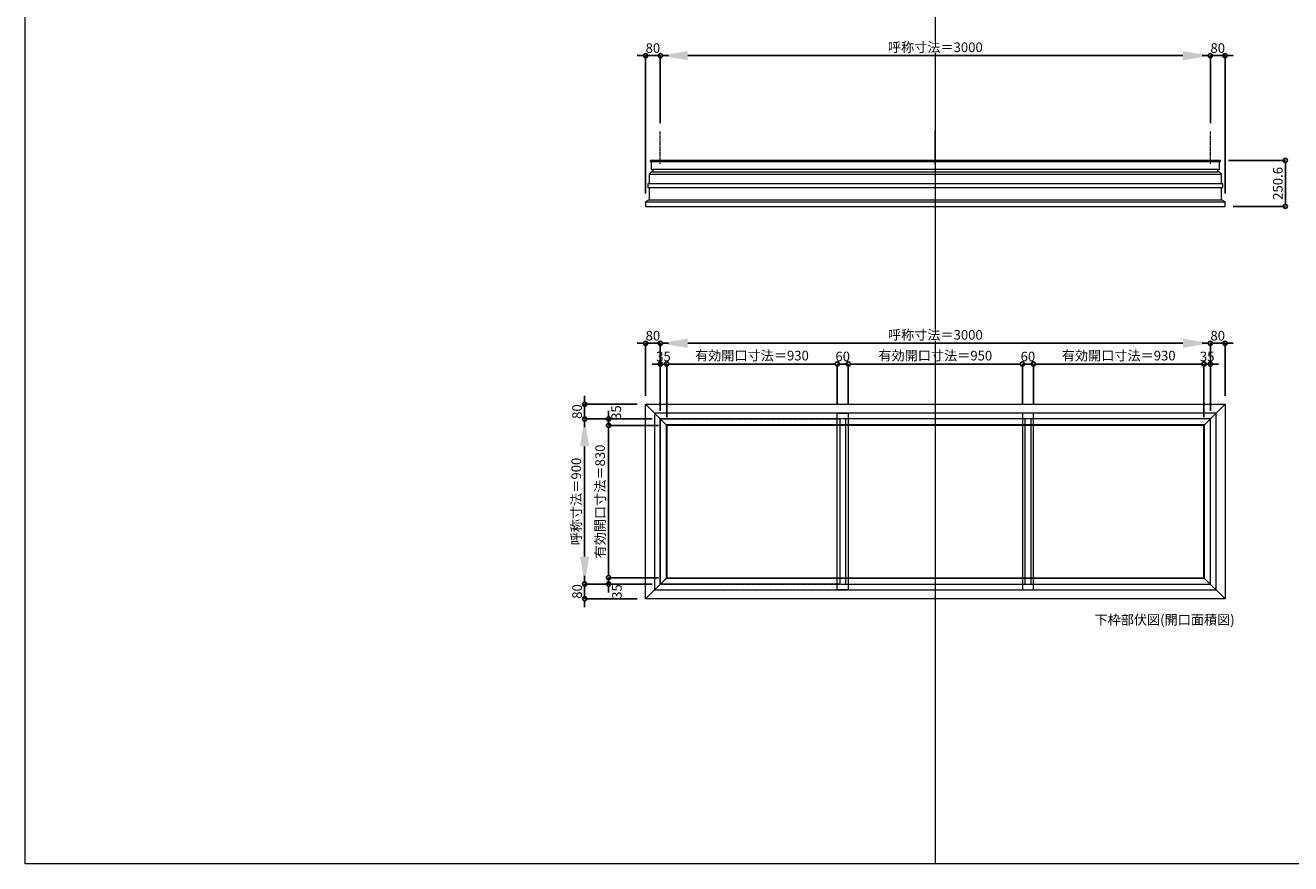
# Model space of a CAD drawing. Units: millimetres. Extents: x -12289 to 68564, y -2748 to 52132.
# Drawn here: x 29819 to 36720, y 23860 to 28429 of the extents above; entities that cross this region are included whole.
import ezdxf

# ---------------------------------------------------------------- set-up
doc = ezdxf.new("R2010")
doc.units = ezdxf.units.MM
doc.header["$LTSCALE"] = 0.3
doc.header["$PDMODE"] = 33
doc.header["$PDSIZE"] = 5
doc.linetypes.add('CENTER2', pattern=[28.575, 19.05, -3.175, 3.175, -3.175])
doc.layers.get('0').update_dxf_attribs({"lineweight": 9})
doc.layers.get('Defpoints').update_dxf_attribs({"lineweight": 9})
doc.layers.add('VP', color=7, linetype='Continuous', lineweight=9, plot=False)
for name, color, linetype, lineweight in [('ガラス02', 141, 'Continuous', 9), ('テキスト', 50, 'Continuous', 9), ('中心線', 210, 'CENTER2', 9), ('型材02', 71, 'Continuous', 9), ('寸法', 10, 'Continuous', 9)]:
    doc.layers.add(name, color=color, linetype=linetype, lineweight=lineweight)
doc.styles.add('TGK-text', font='txt', dxfattribs={"height": 3.5})
doc.dimstyles.new('T-dim', dxfattribs={"dimtxt": 3.5, "dimasz": 1.5, "dimexe": 0, "dimexo": 3, "dimgap": 1, "dimtad": 1, "dimdec": 1, "dimdsep": 46, "dimtxsty": 'TGK-text', "dimblk": 'DOTBLANK', "dimcen": 0, "dimclrt": 2, "dimazin": 2, "dimtfac": 1, "dimtdec": 1, "dimtix": 1, "dimtmove": 2, "dimatfit": 3, "dimldrblk": 'OPEN30', "dimfxl": 1, "dimtolj": 1, "dimtzin": 0, "dimarcsym": 0})
doc.dimstyles.new('T-dimN', dxfattribs={"dimtxt": 3.5, "dimasz": 10, "dimexe": 0, "dimexo": 3, "dimgap": 1, "dimtad": 1, "dimdec": 1, "dimdsep": 46, "dimtxsty": 'TGK-text', "dimcen": 0, "dimclrt": 2, "dimazin": 2, "dimtfac": 1, "dimtdec": 1, "dimtix": 1, "dimtmove": 2, "dimatfit": 3, "dimldrblk": 'OPEN30', "dimfxl": 1, "dimtfill": 1, "dimtolj": 1, "dimtzin": 0, "dimarcsym": 0})

# ---------------------------------------------------------------- blocks, each defined once
blk = doc.blocks.new('*D451')
at = {"layer": 'Defpoints', "color": 0, "transparency": 16777216}
for p in [(36281.8, 26696.3), (33281.8, 26284), (36281.8, 26284)]:
    blk.add_point(p, dxfattribs=at)
at = {"layer": '寸法', "color": 0, "lineweight": -2, "transparency": 16777216}
for p, q in [((33281.8, 26329), (33281.8, 26696.3)), ((33431.8, 26696.3), (36131.8, 26696.3)), ((36281.8, 26329), (36281.8, 26696.3))]:
    blk.add_line(p, q, dxfattribs=at)
at = {"layer": '寸法', "color": 0, "transparency": 16777216}
for points in [[(33431.8, 26721.3), (33431.8, 26671.3), (33281.8, 26696.3)], [(36131.8, 26721.3), (36131.8, 26671.3), (36281.8, 26696.3)]]:
    blk.add_solid(points, dxfattribs=at)
at = {"layer": '寸法', "color": 2, "transparency": 16777216, "insert": (34781.8, 26742.1), "char_height": 52.5, "attachment_point": 5, "style": 'TGK-text', "bg_fill": 3, "box_fill_scale": 1.1, "bg_fill_color": 256, "bg_fill_true_color": 13158600, "bg_fill_transparency": 0}
blk.add_mtext('\\A1;呼称寸法＝3000', dxfattribs=at)
blk = doc.blocks.new('_Open30')
at = {"color": 0, "linetype": 'ByBlock', "lineweight": -2}
for p, q in [((-1, 0.27), (0, 0)), ((0, 0), (-1, -0.27)), ((0, 0), (-1, 0))]:
    blk.add_line(p, q, dxfattribs=at)
blk = doc.blocks.new('_DotBlank')
at = {"color": 0, "linetype": 'ByBlock', "lineweight": -2}
blk.add_line((-0.5, 0), (-1, 0), dxfattribs=at)
blk.add_circle((0, 0), 0.5, dxfattribs=at)
blk = doc.blocks.new('*D452')
at = {"layer": 'Defpoints', "color": 0, "transparency": 16777216}
for p in [(36361.8, 26696.3), (36361.8, 26364), (36281.8, 26284)]:
    blk.add_point(p, dxfattribs=at)
at = {"layer": '寸法', "color": 0, "lineweight": -2, "transparency": 16777216}
for p, q in [((36259.3, 26696.3), (36236.8, 26696.3)), ((36281.8, 26329), (36281.8, 26696.3)), ((36281.8, 26696.3), (36361.8, 26696.3)), ((36361.8, 26409), (36361.8, 26696.3)), ((36384.3, 26696.3), (36406.8, 26696.3))]:
    blk.add_line(p, q, dxfattribs=at)
at = {"layer": '寸法', "color": 0, "lineweight": -2, "transparency": 16777216, "xscale": 22.5, "yscale": 22.5, "zscale": 22.5}
blk.add_blockref('_DotBlank', (36281.8, 26696.3), dxfattribs=at)
at = {"layer": '寸法', "color": 0, "lineweight": -2, "transparency": 16777216, "xscale": 22.5, "yscale": 22.5, "zscale": 22.5, "rotation": 180}
blk.add_blockref('_DotBlank', (36361.8, 26696.3), dxfattribs=at)
at = {"layer": '寸法', "color": 2, "transparency": 16777216, "insert": (36321.8, 26737.6), "char_height": 52.5, "attachment_point": 5, "style": 'TGK-text'}
blk.add_mtext('\\A1;80', dxfattribs=at)
blk = doc.blocks.new('*D453')
at = {"layer": 'Defpoints', "color": 0, "transparency": 16777216}
for p in [(33201.8, 26696.3), (33201.8, 26364), (33281.8, 26284)]:
    blk.add_point(p, dxfattribs=at)
at = {"layer": '寸法', "color": 0, "lineweight": -2, "transparency": 16777216}
for p, q in [((33179.3, 26696.3), (33156.8, 26696.3)), ((33201.8, 26409), (33201.8, 26696.3)), ((33281.8, 26696.3), (33201.8, 26696.3)), ((33281.8, 26329), (33281.8, 26696.3)), ((33304.3, 26696.3), (33326.8, 26696.3))]:
    blk.add_line(p, q, dxfattribs=at)
at = {"layer": '寸法', "color": 0, "lineweight": -2, "transparency": 16777216, "xscale": 22.5, "yscale": 22.5, "zscale": 22.5}
blk.add_blockref('_DotBlank', (33201.8, 26696.3), dxfattribs=at)
at = {"layer": '寸法', "color": 0, "lineweight": -2, "transparency": 16777216, "xscale": 22.5, "yscale": 22.5, "zscale": 22.5, "rotation": 180}
blk.add_blockref('_DotBlank', (33281.8, 26696.3), dxfattribs=at)
at = {"layer": '寸法', "color": 2, "transparency": 16777216, "insert": (33241.8, 26737.6), "char_height": 52.5, "attachment_point": 5, "style": 'TGK-text'}
blk.add_mtext('\\A1;80', dxfattribs=at)
blk = doc.blocks.new('*D454')
at = {"layer": 'Defpoints', "color": 0, "transparency": 16777216}
for p in [(33316.8, 26583.1), (33281.8, 26284), (33316.8, 26249)]:
    blk.add_point(p, dxfattribs=at)
at = {"layer": '寸法', "color": 0, "lineweight": -2, "transparency": 16777216}
for p, q in [((33259.3, 26583.1), (33236.8, 26583.1)), ((33281.8, 26329), (33281.8, 26583.1)), ((33281.8, 26583.1), (33316.8, 26583.1)), ((33316.8, 26294), (33316.8, 26583.1)), ((33339.3, 26583.1), (33361.8, 26583.1))]:
    blk.add_line(p, q, dxfattribs=at)
at = {"layer": '寸法', "color": 0, "lineweight": -2, "transparency": 16777216, "xscale": 22.5, "yscale": 22.5, "zscale": 22.5}
blk.add_blockref('_DotBlank', (33281.8, 26583.1), dxfattribs=at)
at = {"layer": '寸法', "color": 0, "lineweight": -2, "transparency": 16777216, "xscale": 22.5, "yscale": 22.5, "zscale": 22.5, "rotation": 180}
blk.add_blockref('_DotBlank', (33316.8, 26583.1), dxfattribs=at)
at = {"layer": '寸法', "color": 2, "transparency": 16777216, "insert": (33299.3, 26624.3), "char_height": 52.5, "attachment_point": 5, "style": 'TGK-text'}
blk.add_mtext('\\A1;35', dxfattribs=at)
blk = doc.blocks.new('*D455')
at = {"layer": 'Defpoints', "color": 0, "transparency": 16777216}
for p in [(34246.8, 26583.1), (34246.8, 26316.1), (33316.8, 26249)]:
    blk.add_point(p, dxfattribs=at)
at = {"layer": '寸法', "color": 0, "lineweight": -2, "transparency": 16777216}
for p, q in [((33316.8, 26294), (33316.8, 26583.1)), ((33339.3, 26583.1), (34224.3, 26583.1)), ((34246.8, 26361.1), (34246.8, 26583.1))]:
    blk.add_line(p, q, dxfattribs=at)
at = {"layer": '寸法', "color": 0, "lineweight": -2, "transparency": 16777216, "xscale": 22.5, "yscale": 22.5, "zscale": 22.5, "rotation": 180}
blk.add_blockref('_DotBlank', (33316.8, 26583.1), dxfattribs=at)
at = {"layer": '寸法', "color": 0, "lineweight": -2, "transparency": 16777216, "xscale": 22.5, "yscale": 22.5, "zscale": 22.5}
blk.add_blockref('_DotBlank', (34246.8, 26583.1), dxfattribs=at)
at = {"layer": '寸法', "color": 2, "transparency": 16777216, "insert": (33781.8, 26629), "char_height": 52.5, "attachment_point": 5, "style": 'TGK-text'}
blk.add_mtext('\\A1;有効開口寸法＝930', dxfattribs=at)
blk = doc.blocks.new('*D456')
at = {"layer": 'Defpoints', "color": 0, "transparency": 16777216}
for p in [(34306.8, 26583.1), (34246.8, 26316.1), (34306.8, 26316.1)]:
    blk.add_point(p, dxfattribs=at)
at = {"layer": '寸法', "color": 0, "lineweight": -2, "transparency": 16777216}
for p, q in [((34224.3, 26583.1), (34201.8, 26583.1)), ((34246.8, 26361.1), (34246.8, 26583.1)), ((34246.8, 26583.1), (34306.8, 26583.1)), ((34306.8, 26361.1), (34306.8, 26583.1)), ((34329.3, 26583.1), (34351.8, 26583.1))]:
    blk.add_line(p, q, dxfattribs=at)
at = {"layer": '寸法', "color": 0, "lineweight": -2, "transparency": 16777216, "xscale": 22.5, "yscale": 22.5, "zscale": 22.5}
blk.add_blockref('_DotBlank', (34246.8, 26583.1), dxfattribs=at)
at = {"layer": '寸法', "color": 0, "lineweight": -2, "transparency": 16777216, "xscale": 22.5, "yscale": 22.5, "zscale": 22.5, "rotation": 180}
blk.add_blockref('_DotBlank', (34306.8, 26583.1), dxfattribs=at)
at = {"layer": '寸法', "color": 2, "transparency": 16777216, "insert": (34276.8, 26624.3), "char_height": 52.5, "attachment_point": 5, "style": 'TGK-text'}
blk.add_mtext('\\A1;60', dxfattribs=at)
blk = doc.blocks.new('*D457')
at = {"layer": 'Defpoints', "color": 0, "transparency": 16777216}
for p in [(35256.8, 26583.1), (34306.8, 26316.1), (35256.8, 26316.1)]:
    blk.add_point(p, dxfattribs=at)
at = {"layer": '寸法', "color": 0, "lineweight": -2, "transparency": 16777216}
for p, q in [((34306.8, 26361.1), (34306.8, 26583.1)), ((34329.3, 26583.1), (35234.3, 26583.1)), ((35256.8, 26361.1), (35256.8, 26583.1))]:
    blk.add_line(p, q, dxfattribs=at)
at = {"layer": '寸法', "color": 0, "lineweight": -2, "transparency": 16777216, "xscale": 22.5, "yscale": 22.5, "zscale": 22.5, "rotation": 180}
blk.add_blockref('_DotBlank', (34306.8, 26583.1), dxfattribs=at)
at = {"layer": '寸法', "color": 0, "lineweight": -2, "transparency": 16777216, "xscale": 22.5, "yscale": 22.5, "zscale": 22.5}
blk.add_blockref('_DotBlank', (35256.8, 26583.1), dxfattribs=at)
at = {"layer": '寸法', "color": 2, "transparency": 16777216, "insert": (34781.8, 26629), "char_height": 52.5, "attachment_point": 5, "style": 'TGK-text'}
blk.add_mtext('\\A1;有効開口寸法＝950', dxfattribs=at)
blk = doc.blocks.new('*D458')
at = {"layer": 'Defpoints', "color": 0, "transparency": 16777216}
for p in [(36281.8, 26583.1), (36246.8, 26249), (36281.8, 26284)]:
    blk.add_point(p, dxfattribs=at)
at = {"layer": '寸法', "color": 0, "lineweight": -2, "transparency": 16777216}
for p, q in [((36224.3, 26583.1), (36201.8, 26583.1)), ((36246.8, 26294), (36246.8, 26583.1)), ((36246.8, 26583.1), (36281.8, 26583.1)), ((36281.8, 26329), (36281.8, 26583.1)), ((36304.3, 26583.1), (36326.8, 26583.1))]:
    blk.add_line(p, q, dxfattribs=at)
at = {"layer": '寸法', "color": 0, "lineweight": -2, "transparency": 16777216, "xscale": 22.5, "yscale": 22.5, "zscale": 22.5}
blk.add_blockref('_DotBlank', (36246.8, 26583.1), dxfattribs=at)
at = {"layer": '寸法', "color": 0, "lineweight": -2, "transparency": 16777216, "xscale": 22.5, "yscale": 22.5, "zscale": 22.5, "rotation": 180}
blk.add_blockref('_DotBlank', (36281.8, 26583.1), dxfattribs=at)
at = {"layer": '寸法', "color": 2, "transparency": 16777216, "insert": (36264.3, 26624.3), "char_height": 52.5, "attachment_point": 5, "style": 'TGK-text'}
blk.add_mtext('\\A1;35', dxfattribs=at)
blk = doc.blocks.new('*D459')
at = {"layer": 'Defpoints', "color": 0, "transparency": 16777216}
for p in [(32869.5, 26284), (33281.8, 26284), (33281.8, 25384)]:
    blk.add_point(p, dxfattribs=at)
at = {"layer": '寸法', "color": 0, "lineweight": -2, "transparency": 16777216}
for p, q in [((33236.8, 26284), (32869.5, 26284)), ((32869.5, 25534), (32869.5, 26134)), ((33236.8, 25384), (32869.5, 25384))]:
    blk.add_line(p, q, dxfattribs=at)
at = {"layer": '寸法', "color": 0, "transparency": 16777216}
for points in [[(32844.5, 26134), (32894.5, 26134), (32869.5, 26284)], [(32844.5, 25534), (32894.5, 25534), (32869.5, 25384)]]:
    blk.add_solid(points, dxfattribs=at)
at = {"layer": '寸法', "color": 2, "transparency": 16777216, "insert": (32823.7, 25834), "char_height": 52.5, "attachment_point": 5, "rotation": 90, "style": 'TGK-text', "bg_fill": 3, "box_fill_scale": 1.1, "bg_fill_color": 256, "bg_fill_true_color": 13158600, "bg_fill_transparency": 0}
blk.add_mtext('\\A1;呼称寸法＝900', dxfattribs=at)
blk = doc.blocks.new('*D460')
at = {"layer": 'Defpoints', "color": 0, "transparency": 16777216}
for p in [(32869.5, 26364), (33201.8, 26364), (33281.8, 26284)]:
    blk.add_point(p, dxfattribs=at)
at = {"layer": '寸法', "color": 0, "lineweight": -2, "transparency": 16777216}
for p, q in [((32869.5, 26386.5), (32869.5, 26409)), ((33156.8, 26364), (32869.5, 26364)), ((32869.5, 26284), (32869.5, 26364)), ((33236.8, 26284), (32869.5, 26284)), ((32869.5, 26261.5), (32869.5, 26239))]:
    blk.add_line(p, q, dxfattribs=at)
at = {"layer": '寸法', "color": 0, "lineweight": -2, "transparency": 16777216, "xscale": 22.5, "yscale": 22.5, "zscale": 22.5}
for p, rotation in [((32869.5, 26364), 270), ((32869.5, 26284), 90)]:
    blk.add_blockref('_DotBlank', p, dxfattribs=dict(at, rotation=rotation))
at = {"layer": '寸法', "color": 2, "transparency": 16777216, "insert": (32828.3, 26324), "char_height": 52.5, "attachment_point": 5, "rotation": 90, "style": 'TGK-text'}
blk.add_mtext('\\A1;80', dxfattribs=at)
blk = doc.blocks.new('*D461')
at = {"layer": 'Defpoints', "color": 0, "transparency": 16777216}
for p in [(33281.8, 25384), (32869.5, 25304), (33201.8, 25304)]:
    blk.add_point(p, dxfattribs=at)
at = {"layer": '寸法', "color": 0, "lineweight": -2, "transparency": 16777216}
for p, q in [((32869.5, 25406.5), (32869.5, 25429)), ((33236.8, 25384), (32869.5, 25384)), ((32869.5, 25384), (32869.5, 25304)), ((33156.8, 25304), (32869.5, 25304)), ((32869.5, 25281.5), (32869.5, 25259))]:
    blk.add_line(p, q, dxfattribs=at)
at = {"layer": '寸法', "color": 0, "lineweight": -2, "transparency": 16777216, "xscale": 22.5, "yscale": 22.5, "zscale": 22.5}
for p, rotation in [((32869.5, 25384), 270), ((32869.5, 25304), 90)]:
    blk.add_blockref('_DotBlank', p, dxfattribs=dict(at, rotation=rotation))
at = {"layer": '寸法', "color": 2, "transparency": 16777216, "insert": (32828.3, 25344), "char_height": 52.5, "attachment_point": 5, "rotation": 90, "style": 'TGK-text'}
blk.add_mtext('\\A1;80', dxfattribs=at)
blk = doc.blocks.new('*D462')
at = {"layer": 'Defpoints', "color": 0, "transparency": 16777216}
for p in [(32999.9, 26249), (33281.8, 26284), (33316.8, 26249)]:
    blk.add_point(p, dxfattribs=at)
at = {"layer": '寸法', "color": 0, "lineweight": -2, "transparency": 16777216}
for p, q in [((32999.9, 26306.5), (32999.9, 26329)), ((33236.8, 26284), (32999.9, 26284)), ((32999.9, 26284), (32999.9, 26249)), ((33271.8, 26249), (32999.9, 26249)), ((32999.9, 26226.5), (32999.9, 26204))]:
    blk.add_line(p, q, dxfattribs=at)
at = {"layer": '寸法', "color": 0, "lineweight": -2, "transparency": 16777216, "xscale": 22.5, "yscale": 22.5, "zscale": 22.5}
for p, rotation in [((32999.9, 26284), 270), ((32999.9, 26249), 90)]:
    blk.add_blockref('_DotBlank', p, dxfattribs=dict(at, rotation=rotation))
at = {"layer": '寸法', "color": 2, "transparency": 16777216, "insert": (33041.8, 26318.7), "char_height": 52.5, "attachment_point": 5, "rotation": 90, "style": 'TGK-text'}
blk.add_mtext('\\A1;35', dxfattribs=at)
blk = doc.blocks.new('*D463')
at = {"layer": 'Defpoints', "color": 0, "transparency": 16777216}
for p in [(33316.8, 26249), (32999.9, 25419), (33316.8, 25419)]:
    blk.add_point(p, dxfattribs=at)
at = {"layer": '寸法', "color": 0, "lineweight": -2, "transparency": 16777216}
for p, q in [((33271.8, 26249), (32999.9, 26249)), ((32999.9, 26226.5), (32999.9, 25441.5)), ((33271.8, 25419), (32999.9, 25419))]:
    blk.add_line(p, q, dxfattribs=at)
at = {"layer": '寸法', "color": 0, "lineweight": -2, "transparency": 16777216, "xscale": 22.5, "yscale": 22.5, "zscale": 22.5}
for p, rotation in [((32999.9, 26249), 90), ((32999.9, 25419), 270)]:
    blk.add_blockref('_DotBlank', p, dxfattribs=dict(at, rotation=rotation))
at = {"layer": '寸法', "color": 2, "transparency": 16777216, "insert": (32954, 25834), "char_height": 52.5, "attachment_point": 5, "rotation": 90, "style": 'TGK-text'}
blk.add_mtext('\\A1;有効開口寸法＝830', dxfattribs=at)
blk = doc.blocks.new('*D464')
at = {"layer": 'Defpoints', "color": 0, "transparency": 16777216}
for p in [(33316.8, 25419), (32999.9, 25384), (33281.8, 25384)]:
    blk.add_point(p, dxfattribs=at)
at = {"layer": '寸法', "color": 0, "lineweight": -2, "transparency": 16777216}
for p, q in [((32999.9, 25441.5), (32999.9, 25464)), ((33271.8, 25419), (32999.9, 25419)), ((32999.9, 25419), (32999.9, 25384)), ((33236.8, 25384), (32999.9, 25384)), ((32999.9, 25361.5), (32999.9, 25339))]:
    blk.add_line(p, q, dxfattribs=at)
at = {"layer": '寸法', "color": 0, "lineweight": -2, "transparency": 16777216, "xscale": 22.5, "yscale": 22.5, "zscale": 22.5}
for p, rotation in [((32999.9, 25419), 270), ((32999.9, 25384), 90)]:
    blk.add_blockref('_DotBlank', p, dxfattribs=dict(at, rotation=rotation))
at = {"layer": '寸法', "color": 2, "transparency": 16777216, "insert": (33045.2, 25343.5), "char_height": 52.5, "attachment_point": 5, "rotation": 90, "style": 'TGK-text'}
blk.add_mtext('\\A1;35', dxfattribs=at)
blk = doc.blocks.new('*D467')
at = {"layer": 'Defpoints', "color": 0, "transparency": 16777216}
for p in [(35316.8, 26583.1), (35256.8, 26316.1), (35316.8, 26316.1)]:
    blk.add_point(p, dxfattribs=at)
at = {"layer": '寸法', "color": 0, "lineweight": -2, "transparency": 16777216}
for p, q in [((35234.3, 26583.1), (35211.8, 26583.1)), ((35256.8, 26361.1), (35256.8, 26583.1)), ((35256.8, 26583.1), (35316.8, 26583.1)), ((35316.8, 26361.1), (35316.8, 26583.1)), ((35339.3, 26583.1), (35361.8, 26583.1))]:
    blk.add_line(p, q, dxfattribs=at)
at = {"layer": '寸法', "color": 0, "lineweight": -2, "transparency": 16777216, "xscale": 22.5, "yscale": 22.5, "zscale": 22.5}
blk.add_blockref('_DotBlank', (35256.8, 26583.1), dxfattribs=at)
at = {"layer": '寸法', "color": 0, "lineweight": -2, "transparency": 16777216, "xscale": 22.5, "yscale": 22.5, "zscale": 22.5, "rotation": 180}
blk.add_blockref('_DotBlank', (35316.8, 26583.1), dxfattribs=at)
at = {"layer": '寸法', "color": 2, "transparency": 16777216, "insert": (35286.8, 26624.3), "char_height": 52.5, "attachment_point": 5, "style": 'TGK-text'}
blk.add_mtext('\\A1;60', dxfattribs=at)
blk = doc.blocks.new('*D468')
at = {"layer": 'Defpoints', "color": 0, "transparency": 16777216}
for p in [(36246.8, 26583.1), (35316.8, 26316.1), (36246.8, 26249)]:
    blk.add_point(p, dxfattribs=at)
at = {"layer": '寸法', "color": 0, "lineweight": -2, "transparency": 16777216}
for p, q in [((35316.8, 26361.1), (35316.8, 26583.1)), ((35339.3, 26583.1), (36224.3, 26583.1)), ((36246.8, 26294), (36246.8, 26583.1))]:
    blk.add_line(p, q, dxfattribs=at)
at = {"layer": '寸法', "color": 0, "lineweight": -2, "transparency": 16777216, "xscale": 22.5, "yscale": 22.5, "zscale": 22.5, "rotation": 180}
blk.add_blockref('_DotBlank', (35316.8, 26583.1), dxfattribs=at)
at = {"layer": '寸法', "color": 0, "lineweight": -2, "transparency": 16777216, "xscale": 22.5, "yscale": 22.5, "zscale": 22.5}
blk.add_blockref('_DotBlank', (36246.8, 26583.1), dxfattribs=at)
at = {"layer": '寸法', "color": 2, "transparency": 16777216, "insert": (35781.8, 26629), "char_height": 52.5, "attachment_point": 5, "style": 'TGK-text'}
blk.add_mtext('\\A1;有効開口寸法＝930', dxfattribs=at)
blk = doc.blocks.new('*D610')
at = {"layer": 'Defpoints', "color": 0, "transparency": 16777216}
for p in [(36281.8, 28263.5), (33281.8, 27851.1), (36281.8, 27851.1)]:
    blk.add_point(p, dxfattribs=at)
at = {"layer": '寸法', "color": 0, "lineweight": -2, "transparency": 16777216}
for p, q in [((33281.8, 27896.1), (33281.8, 28263.5)), ((33431.8, 28263.5), (36131.8, 28263.5)), ((36281.8, 27896.1), (36281.8, 28263.5))]:
    blk.add_line(p, q, dxfattribs=at)
at = {"layer": '寸法', "color": 0, "transparency": 16777216}
for points in [[(33431.8, 28288.5), (33431.8, 28238.5), (33281.8, 28263.5)], [(36131.8, 28288.5), (36131.8, 28238.5), (36281.8, 28263.5)]]:
    blk.add_solid(points, dxfattribs=at)
at = {"layer": '寸法', "color": 2, "transparency": 16777216, "insert": (34781.8, 28309.2), "char_height": 52.5, "attachment_point": 5, "style": 'TGK-text', "bg_fill": 3, "box_fill_scale": 1.1, "bg_fill_color": 256, "bg_fill_true_color": 13158600, "bg_fill_transparency": 0}
blk.add_mtext('\\A1;呼称寸法＝3000', dxfattribs=at)
blk = doc.blocks.new('*D611')
at = {"layer": 'Defpoints', "color": 0, "transparency": 16777216}
for p in [(36361.8, 28263.5), (36281.8, 27851.1), (36361.8, 27467.1)]:
    blk.add_point(p, dxfattribs=at)
at = {"layer": '寸法', "color": 0, "lineweight": -2, "transparency": 16777216}
for p, q in [((36259.3, 28263.5), (36236.8, 28263.5)), ((36281.8, 27896.1), (36281.8, 28263.5)), ((36281.8, 28263.5), (36361.8, 28263.5)), ((36361.8, 27512.1), (36361.8, 28263.5)), ((36384.3, 28263.5), (36406.8, 28263.5))]:
    blk.add_line(p, q, dxfattribs=at)
at = {"layer": '寸法', "color": 0, "lineweight": -2, "transparency": 16777216, "xscale": 22.5, "yscale": 22.5, "zscale": 22.5}
blk.add_blockref('_DotBlank', (36281.8, 28263.5), dxfattribs=at)
at = {"layer": '寸法', "color": 0, "lineweight": -2, "transparency": 16777216, "xscale": 22.5, "yscale": 22.5, "zscale": 22.5, "rotation": 180}
blk.add_blockref('_DotBlank', (36361.8, 28263.5), dxfattribs=at)
at = {"layer": '寸法', "color": 2, "transparency": 16777216, "insert": (36321.8, 28304.7), "char_height": 52.5, "attachment_point": 5, "style": 'TGK-text'}
blk.add_mtext('\\A1;80', dxfattribs=at)
blk = doc.blocks.new('*D612')
at = {"layer": 'Defpoints', "color": 0, "transparency": 16777216}
for p in [(33201.8, 28263.5), (33281.8, 27851.1), (33201.8, 27467.1)]:
    blk.add_point(p, dxfattribs=at)
at = {"layer": '寸法', "color": 0, "lineweight": -2, "transparency": 16777216}
for p, q in [((33179.3, 28263.5), (33156.8, 28263.5)), ((33201.8, 27512.1), (33201.8, 28263.5)), ((33281.8, 28263.5), (33201.8, 28263.5)), ((33281.8, 27896.1), (33281.8, 28263.5)), ((33304.3, 28263.5), (33326.8, 28263.5))]:
    blk.add_line(p, q, dxfattribs=at)
at = {"layer": '寸法', "color": 0, "lineweight": -2, "transparency": 16777216, "xscale": 22.5, "yscale": 22.5, "zscale": 22.5}
blk.add_blockref('_DotBlank', (33201.8, 28263.5), dxfattribs=at)
at = {"layer": '寸法', "color": 0, "lineweight": -2, "transparency": 16777216, "xscale": 22.5, "yscale": 22.5, "zscale": 22.5, "rotation": 180}
blk.add_blockref('_DotBlank', (33281.8, 28263.5), dxfattribs=at)
at = {"layer": '寸法', "color": 2, "transparency": 16777216, "insert": (33241.8, 28304.7), "char_height": 52.5, "attachment_point": 5, "style": 'TGK-text'}
blk.add_mtext('\\A1;80', dxfattribs=at)
blk = doc.blocks.new('*D613')
at = {"layer": 'Defpoints', "color": 0, "transparency": 16777216}
for p in [(36336.3, 27692.7), (36361.8, 27442.1), (36690.6, 27442.1)]:
    blk.add_point(p, dxfattribs=at)
at = {"layer": '寸法', "color": 0, "lineweight": -2, "transparency": 16777216}
for p, q in [((36381.3, 27692.7), (36690.6, 27692.7)), ((36690.6, 27670.2), (36690.6, 27464.6)), ((36406.8, 27442.1), (36690.6, 27442.1))]:
    blk.add_line(p, q, dxfattribs=at)
at = {"layer": '寸法', "color": 0, "lineweight": -2, "transparency": 16777216, "xscale": 22.5, "yscale": 22.5, "zscale": 22.5}
for p, rotation in [((36690.6, 27692.7), 90), ((36690.6, 27442.1), 270)]:
    blk.add_blockref('_DotBlank', p, dxfattribs=dict(at, rotation=rotation))
at = {"layer": '寸法', "color": 2, "transparency": 16777216, "insert": (36649.4, 27567.4), "char_height": 52.5, "attachment_point": 5, "rotation": 90, "style": 'TGK-text'}
blk.add_mtext('\\A1;250.6', dxfattribs=at)
blk = doc.blocks.new('*U402')
at = {"layer": '中心線', "color": 0, "linetype": 'CENTER2', "transparency": 16777216}
blk.add_line((0, -90.5), (0, 90.5), dxfattribs=at)

msp = doc.modelspace()

# ---------------------------------------------------------------- linework, layer by layer
at = {"layer": 'VP'}
msp.add_line((34781.82, 31720.49), (34781.82, 23860.49), dxfattribs=at)
msp.add_lwpolyline([(29819.32, 31720.49), (41744.32, 31720.49), (41744.32, 23860.49), (29819.32, 23860.49)], close=True, dxfattribs=at)
at = {"layer": '中心線'}
msp.add_lwpolyline([(33281.82, 25384), (36281.82, 25384), (36281.82, 26284), (33281.82, 26284)], close=True, dxfattribs=at)
at = {"layer": '型材02'}
for p, q in [((33232.02, 27687.67), (36331.62, 27687.67)), ((33221.82, 27618.67), (36341.82, 27618.67)), ((36323.12, 27642.67), (33240.52, 27642.67)), ((33240.52, 27630.67), (36323.12, 27630.67)), ((36348.82, 27565.57), (33214.82, 27565.57)), ((33221.82, 27567.57), (36341.82, 27567.57)), ((33201.82, 27467.07), (36361.82, 27467.07)), ((33221.82, 27477.07), (36341.82, 27477.07)), ((36246.82, 25419), (36361.82, 25304))]:
    msp.add_line(p, q, dxfattribs=at)
for points in [[(33233.82, 27630.67), (33221.82, 27618.67), (33221.82, 27567.57), (33214.82, 27565.57), (33214.82, 27545.57), (36348.82, 27545.57), (36348.82, 27565.57), (36341.82, 27567.57), (36341.82, 27618.67), (36329.82, 27630.67), (36323.12, 27630.67), (36323.12, 27642.67), (36331.62, 27642.67), (36331.62, 27687.67), (36336.32, 27687.67), (36336.32, 27692.67), (33227.32, 27692.67), (33227.32, 27687.67), (33232.02, 27687.67), (33232.02, 27642.67), (33240.52, 27642.67), (33240.52, 27630.67)], [(33201.82, 26364), (36361.82, 26364), (36361.82, 25304), (33201.82, 25304)], [(33249.72, 25351.9), (36313.92, 25351.9), (36313.92, 26316.1), (33249.72, 26316.1)], [(34246.82, 26316.1), (34306.82, 26316.1), (34306.82, 25351.9), (34246.82, 25351.9)], [(33314.82, 25417), (36248.82, 25417), (36248.82, 26251), (33314.82, 26251)], [(33316.82, 25419), (36246.82, 25419), (36246.82, 26249), (33316.82, 26249)]]:
    msp.add_lwpolyline(points, close=True, dxfattribs=at)
msp.add_lwpolyline([(33221.82, 27545.57), (33221.82, 27477.07), (33201.82, 27467.07), (33201.82, 27442.07), (36361.82, 27442.07), (36361.82, 27467.07), (36341.82, 27477.07), (36341.82, 27545.57)], dxfattribs=at)

# ---------------------------------------------------------------- texts
at = {"layer": 'テキスト', "insert": (35649.69, 25215.66), "char_height": 52.5, "width": 851.3784, "attachment_point": 1, "style": 'TGK-text'}
msp.add_mtext('下枠部伏図(開口面積図)', dxfattribs=at)

# ---------------------------------------------------------------- dimensions: what is measured, and where the dimension line sits
at = {"layer": '寸法'}
dim = msp.add_linear_dim(base=(36690.62, 27442.07), p1=(36336.32, 27692.67), p2=(36361.82, 27442.07), angle=90, dimstyle='T-dim', dxfattribs=at)
dim.commit()
dim.dimension.update_dxf_attribs({"geometry": '*D613', "text_midpoint": (36649.37, 27567.37)})

# ---------------------------------------------------------------- next in the draw order: dimensions: what is measured, and where the dimension line sits
for base, p1, p2, picture, middle in [((36281.82, 28263.46), (33281.82, 27851.14), (36281.82, 27851.14), '*D610', (34781.82, 28309.24)), ((36281.82, 26696.32), (33281.82, 26284), (36281.82, 26284), '*D451', (34781.82, 26742.1))]:
    dim = msp.add_linear_dim(base=base, p1=p1, p2=p2, text='呼称寸法＝<>', dimstyle='T-dimN', dxfattribs=at)
    dim.commit()
    dim.dimension.update_dxf_attribs({"geometry": picture, "text_midpoint": middle})

# ---------------------------------------------------------------- next in the draw order: linework, layer by layer
at = {"layer": 'ガラス02'}
for points in [[(35271.82, 26284), (34291.82, 26284), (34291.82, 25384), (35271.82, 25384)], [(36281.82, 26284), (35301.82, 26284), (35301.82, 25384), (36281.82, 25384)]]:
    msp.add_lwpolyline(points, close=True, dxfattribs=at)
at = {"layer": '中心線'}
for p, q in [((33281.82, 27674.17), (33281.82, 27851.14)), ((36281.82, 27674.17), (36281.82, 27851.14))]:
    msp.add_line(p, q, dxfattribs=at)
at = {"layer": '型材02'}
msp.add_line((36361.82, 26364), (36246.82, 26249), dxfattribs=at)
msp.add_lwpolyline([(35316.82, 26316.1), (35256.82, 26316.1), (35256.82, 25351.9), (35316.82, 25351.9)], close=True, dxfattribs=at)

# ---------------------------------------------------------------- next in the draw order: block references
at = {"layer": '中心線', "linetype": 'CENTER2'}
msp.add_blockref('*U402', (34781.82, 27762.65), dxfattribs=at)

# ---------------------------------------------------------------- next in the draw order: dimensions: what is measured, and where the dimension line sits
at = {"layer": '寸法'}
for base, p1, p2, picture, middle in [((33201.82, 28263.46), (33281.82, 27851.14), (33201.82, 27467.07), '*D612', (33241.82, 28304.71)), ((36361.82, 28263.46), (36281.82, 27851.14), (36361.82, 27467.07), '*D611', (36321.82, 28304.71)), ((33201.82, 26696.32), (33281.82, 26284), (33201.82, 26364), '*D453', (33241.82, 26737.57)), ((36361.82, 26696.32), (36281.82, 26284), (36361.82, 26364), '*D452', (36321.82, 26737.57)), ((33316.82, 26583.09), (33281.82, 26284), (33316.82, 26249), '*D454', (33299.32, 26624.34)), ((34306.82, 26583.09), (34246.82, 26316.1), (34306.82, 26316.1), '*D456', (34276.82, 26624.34)), ((35316.82, 26583.09), (35256.82, 26316.1), (35316.82, 26316.1), '*D467', (35286.82, 26624.34)), ((36281.82, 26583.09), (36246.82, 26249), (36281.82, 26284), '*D458', (36264.32, 26624.34))]:
    dim = msp.add_linear_dim(base=base, p1=p1, p2=p2, dimstyle='T-dim', dxfattribs=at)
    dim.commit()
    dim.dimension.update_dxf_attribs({"geometry": picture, "text_midpoint": middle})
for base, p1, p2, picture, middle in [((34246.82, 26583.09), (33316.82, 26249), (34246.82, 26316.1), '*D455', (33781.82, 26629)), ((35256.82, 26583.09), (34306.82, 26316.1), (35256.82, 26316.1), '*D457', (34781.82, 26629)), ((36246.82, 26583.09), (35316.82, 26316.1), (36246.82, 26249), '*D468', (35781.82, 26629))]:
    dim = msp.add_linear_dim(base=base, p1=p1, p2=p2, text='有効開口寸法＝<>', dimstyle='T-dim', dxfattribs=at)
    dim.commit()
    dim.dimension.update_dxf_attribs({"geometry": picture, "text_midpoint": middle})

# ---------------------------------------------------------------- next in the draw order: dimensions: what is measured, and where the dimension line sits
dim = msp.add_linear_dim(base=(32869.5, 26284), p1=(33281.82, 25384), p2=(33281.82, 26284), angle=90, text='呼称寸法＝<>', dimstyle='T-dimN', dxfattribs=at)
dim.commit()
dim.dimension.update_dxf_attribs({"geometry": '*D459', "text_midpoint": (32823.72, 25834)})

# ---------------------------------------------------------------- next in the draw order: linework, layer by layer
at = {"layer": 'ガラス02'}
msp.add_lwpolyline([(33281.82, 26284), (34261.82, 26284), (34261.82, 25384), (33281.82, 25384)], close=True, dxfattribs=at)
at = {"layer": '型材02'}
for p, q in [((33201.82, 26364), (33316.82, 26249)), ((33201.82, 25304), (33316.82, 25419))]:
    msp.add_line(p, q, dxfattribs=at)

# ---------------------------------------------------------------- next in the draw order: dimensions: what is measured, and where the dimension line sits
at = {"layer": '寸法'}
for base, p1, p2, picture, middle in [((32869.5, 26364), (33281.82, 26284), (33201.82, 26364), '*D460', (32828.25, 26324)), ((32869.5, 25304), (33281.82, 25384), (33201.82, 25304), '*D461', (32828.25, 25344))]:
    dim = msp.add_linear_dim(base=base, p1=p1, p2=p2, angle=90, dimstyle='T-dim', dxfattribs=at)
    dim.commit()
    dim.dimension.update_dxf_attribs({"geometry": picture, "text_midpoint": middle})
for base, p1, p2, picture, middle in [((32999.88, 26249), (33281.82, 26284), (33316.82, 26249), '*D462', (33041.8, 26318.66)), ((32999.88, 25384), (33316.82, 25419), (33281.82, 25384), '*D464', (33045.17, 25343.54))]:
    dim = msp.add_linear_dim(base=base, p1=p1, p2=p2, angle=90, dimstyle='T-dim', dxfattribs=at)
    dim.commit()
    dim.dimension.update_dxf_attribs({"geometry": picture, "text_midpoint": middle, "dimtype": 160})
dim = msp.add_linear_dim(base=(32999.88, 25419), p1=(33316.82, 26249), p2=(33316.82, 25419), angle=90, text='有効開口寸法＝<>', dimstyle='T-dim', dxfattribs=at)
dim.commit()
dim.dimension.update_dxf_attribs({"geometry": '*D463', "text_midpoint": (32953.97, 25834)})

doc.saveas('drawing.dxf')
